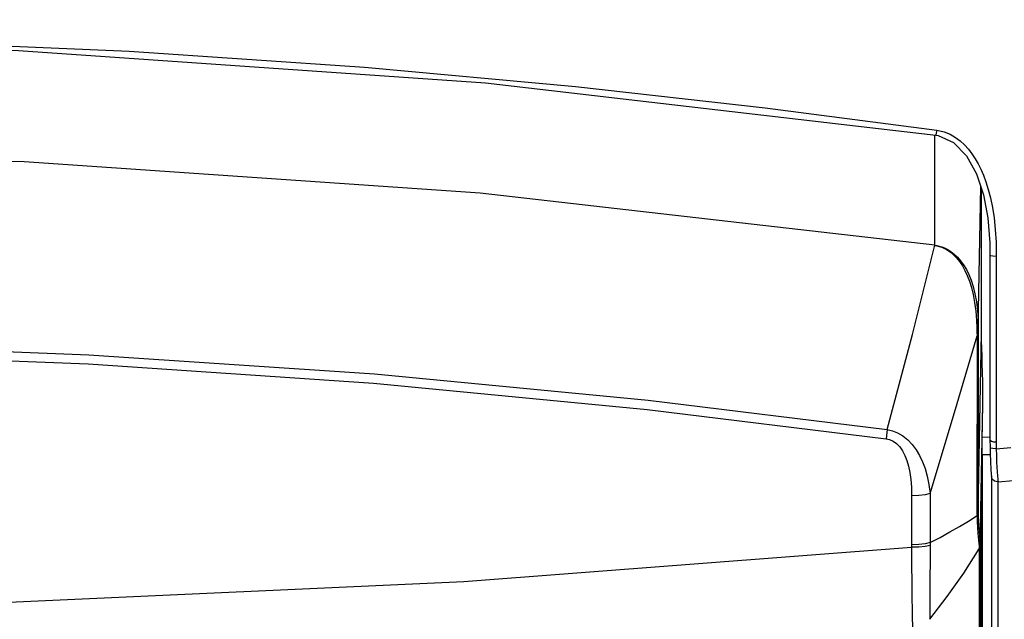
# Model space of a CAD drawing. Units: inches. Extents: x -28 to 79, y -3 to 97.
# Drawn here: x 17 to 20, y 65 to 67 of the extents above; entities that cross this region are included whole.
import ezdxf

# ---------------------------------------------------------------- set-up
doc = ezdxf.new("R2010")
doc.units = ezdxf.units.IN
doc.header["$LTSCALE"] = 2.42
doc.header["$MEASUREMENT"] = 0
doc.layers.get('0').update_dxf_attribs({"linetype": 'CONTINUOUS'})
doc.layers.add('dim', color=3, linetype='CONTINUOUS')
doc.layers.add('ROUNDS', color=7, linetype='CONTINUOUS')
doc.styles.add('romans', font='romans.shx')
doc.styles.get("Standard").update_dxf_attribs({"font": 'txt', "width": 0.8})
doc.dimstyles.get("Standard").update_dxf_attribs({"dimtxt": 0.1, "dimasz": 0.15, "dimexe": 0.18, "dimexo": 0.0625, "dimgap": 0.09, "dimtad": 1, "dimzin": 4, "dimdsep": 46, "dimtxsty": 'Standard', "dimcen": 0.09, "dimadec": 0, "dimazin": 0, "dimtp": 0.03, "dimtm": 0.03, "dimtfac": 1, "dimtofl": 0, "dimtmove": 0, "dimatfit": 3, "dimfxl": 1, "dimtolj": 1, "dimtzin": 4, "dimarcsym": 0})

msp = doc.modelspace()

# ---------------------------------------------------------------- linework, layer by layer
at = {"color": 7, "linetype": 'Continuous'}
for p, q in [((19.86755, 66.7947), (19.87547, 66.79334)), ((19.87094, 66.81111), (19.89536, 66.80554)), ((19.87547, 66.79334), (19.92756, 66.76988)), ((19.89536, 66.80554), (19.91601, 66.79718)), ((20.02031, 66.34099), (20.02047, 66.61648)), ((20.04864, 66.43433), (20.04897, 66.39411)), ((20.06909, 66.43672), (20.06961, 66.39068)), ((20.04897, 66.3945), (20.04886, 65.77863)), ((20.06961, 66.39068), (20.06946, 65.77045)), ((20.02022, 66.1347), (20.02031, 66.34099)), ((20.04885, 65.77866), (20.04902, 65.75059)), ((20.06076, 65.7703), (20.06946, 65.77045)), ((20.06946, 65.77045), (20.06962, 65.74702)), ((20.04902, 65.7506), (20.04935, 65.73235)), ((20.04902, 65.75059), (20.04902, 65.7506)), ((20.04935, 65.73235), (20.05064, 65.7029)), ((20.06962, 65.74702), (20.11815, 65.7517)), ((20.06962, 65.74702), (20.07027, 65.72441)), ((20.05064, 65.7029), (20.05218, 65.67941)), ((20.07027, 65.72441), (20.07127, 65.70333)), ((20.05365, 65.6566), (20.05366, 65.48592)), ((20.0751, 65.64514), (20.0754, 65.63625)), ((20.0754, 65.63624), (20.12766, 65.64126)), ((20.0754, 65.63624), (20.07548, 64.66604)), ((20.05366, 65.48592), (20.05372, 64.73675))]:
    msp.add_line(p, q, dxfattribs=at)
for points in [[(15.29873, 67.12781), (16.28526, 67.11314), (17.17241, 67.07483), (17.95908, 67.02092), (18.66431, 66.95659), (19.29753, 66.88584), (19.87094, 66.81111)], [(15.29873, 67.11124), (16.80269, 67.07708), (18.3632, 66.96921), (19.86755, 66.79471)], [(19.87094, 66.81111), (19.86934, 66.80148), (19.86802, 66.79563), (19.86755, 66.7947)], [(19.91601, 66.79718), (19.93378, 66.78694), (19.94955, 66.77517), (19.96386, 66.76198), (19.97695, 66.74748), (19.98884, 66.73197), (19.99956, 66.71569), (20.00931, 66.69861), (20.01834, 66.68048), (20.0269, 66.6607), (20.03519, 66.6384), (20.04315, 66.61304), (20.05054, 66.58456), (20.05707, 66.55292), (20.06251, 66.51792), (20.06662, 66.47933), (20.06909, 66.43672)], [(19.92756, 66.76988), (19.97082, 66.72532), (20.00412, 66.6653), (20.02746, 66.59557), (20.04207, 66.51862), (20.04864, 66.43433)], [(19.86427, 66.42667), (18.34542, 66.60054), (16.82244, 66.70479), (15.29873, 66.73939)], [(20.04897, 66.39408), (20.05056, 66.39294), (20.05817, 66.39131), (20.06961, 66.39068)], [(20.02488, 65.8967), (20.02508, 65.93559), (20.02471, 65.97052), (20.02407, 66.00177), (20.02329, 66.02985), (20.02241, 66.05613), (20.02149, 66.08205), (20.02064, 66.10821), (20.02022, 66.13467)], [(20.04886, 65.77855), (20.04938, 65.77577), (20.05362, 65.77299), (20.06076, 65.7703)], [(20.06962, 65.74702), (20.05813, 65.74755), (20.05052, 65.7492), (20.04902, 65.75059)], [(20.07127, 65.70333), (20.07236, 65.68531), (20.07343, 65.66984), (20.07439, 65.65639), (20.0751, 65.64514)], [(20.05218, 65.67941), (20.05328, 65.66264), (20.05358, 65.65497)], [(20.0754, 65.63625), (20.06401, 65.6384), (20.05585, 65.64605), (20.05355, 65.65497)]]:
    msp.add_lwpolyline(points, dxfattribs=at)
at = {"layer": 'ROUNDS', "color": 7, "linetype": 'Continuous'}
for p, q in [((19.86424, 66.42708), (19.86491, 66.79471)), ((20.0095, 66.15181), (20.01816, 66.62338)), ((20.0093, 65.53961), (20.02022, 66.1347)), ((20.01623, 65.42539), (20.02488, 65.8967)), ((20.02102, 65.6451), (20.02488, 65.8967)), ((20.02288, 65.76177), (20.02322, 65.78642)), ((20.02319, 65.78642), (20.04903, 65.78579)), ((20.02258, 65.72836), (20.04846, 65.72773)), ((20.02258, 65.72836), (20.02264, 64.90316)), ((20.01951, 65.54651), (20.02102, 65.6451)), ((19.78694, 65.59033), (19.78692, 65.42645)), ((19.84927, 65.59735), (19.84928, 65.43354)), ((20.00931, 65.53332), (20.00937, 65.52704)), ((20.01921, 65.24603), (20.01951, 65.54651)), ((20.0125, 65.41238), (20.01237, 65.335)), ((20.0161, 65.34811), (20.01623, 65.42539)), ((20.0161, 65.34811), (20.01611, 65.335)), ((20.01237, 65.335), (20.01243, 64.58369)), ((20.01611, 65.335), (20.01617, 64.58369)), ((19.84754, 65.1776), (19.90615, 65.25359))]:
    msp.add_line(p, q, dxfattribs=at)
for points in [[(19.7059, 65.81104), (19.78977, 66.12875), (19.86427, 66.42667)], [(19.86417, 66.42627), (19.87133, 66.42491), (19.8791, 66.42285), (19.88755, 66.41996), (19.89672, 66.41602), (19.90656, 66.41075), (19.91685, 66.40385), (19.92725, 66.39511), (19.93743, 66.3845), (19.94726, 66.37219), (19.9566, 66.35827), (19.96529, 66.34282), (19.97318, 66.32585), (19.98029, 66.30713), (19.98672, 66.28616), (19.99246, 66.26247), (19.99743, 66.23571), (20.00132, 66.20628), (20.00381, 66.17664), (20.00499, 66.14961)], [(19.86424, 66.42708), (19.87153, 66.42589), (19.87943, 66.42403), (19.88806, 66.42136), (19.89748, 66.41766), (19.90764, 66.41263), (19.9184, 66.40598), (19.92939, 66.39746), (19.94023, 66.38705), (19.9507, 66.3749), (19.96071, 66.36109), (19.97006, 66.34569), (19.9786, 66.3287), (19.98624, 66.30989), (19.99301, 66.28881), (19.99885, 66.265), (20.00363, 66.23812), (20.0071, 66.20858), (20.00898, 66.17887), (20.0095, 66.15181)], [(20.0095, 66.15181), (20.00887, 66.15104), (20.00735, 66.1503), (20.00499, 66.14961)], [(20.00499, 66.14961), (20.00532, 66.13673), (20.00566, 66.12413)], [(20.00946, 66.12695), (20.00892, 66.12597), (20.00765, 66.12502), (20.00566, 66.12413)], [(20.0095, 66.15181), (20.00948, 66.13922), (20.00939, 65.93102)], [(15.29873, 66.10712), (16.11509, 66.09701), (17.03749, 66.06122), (17.99222, 65.99686), (18.90701, 65.90896), (19.7059, 65.81104)], [(19.84927, 65.59735), (19.93086, 65.86794), (20.00566, 66.12413)], [(20.00566, 66.12413), (20.00559, 65.92817), (20.00553, 65.73235), (20.0055, 65.53667)], [(15.29873, 66.07658), (16.11433, 66.06647), (17.03586, 66.03073), (17.9897, 65.96642), (18.90364, 65.8786), (19.70178, 65.78077)], [(20.00939, 65.93102), (20.00934, 65.73524), (20.00931, 65.53332)], [(19.7059, 65.81104), (19.7046, 65.80095), (19.70322, 65.7908), (19.70178, 65.78077)], [(19.7059, 65.81104), (19.72285, 65.80684), (19.74028, 65.7999), (19.75765, 65.78987), (19.77423, 65.77678), (19.78929, 65.76114), (19.80235, 65.74376), (19.81365, 65.72481), (19.82353, 65.70398), (19.8321, 65.68098), (19.83932, 65.65563), (19.84509, 65.62778), (19.84926, 65.59735)], [(19.70178, 65.78077), (19.71337, 65.77811), (19.72509, 65.7729), (19.73656, 65.7648), (19.74726, 65.75376), (19.7567, 65.7402), (19.76462, 65.72486), (19.77119, 65.70789), (19.77663, 65.68904), (19.78098, 65.66802), (19.78422, 65.64465), (19.78624, 65.6188), (19.78694, 65.59033)], [(20.02258, 65.72836), (20.02265, 65.74168), (20.02288, 65.76177)], [(19.84927, 65.59735), (19.83219, 65.59368), (19.81076, 65.59126), (19.78694, 65.59033)], [(20.0093, 65.53961), (20.00876, 65.53859), (20.00748, 65.5376), (20.0055, 65.53667)], [(20.0055, 65.53667), (20.00553, 65.53024), (20.00561, 65.52384)], [(19.84928, 65.43354), (19.88288, 65.45129), (19.91533, 65.4692), (19.94661, 65.48726), (19.97671, 65.50548), (20.00561, 65.52384)], [(20.00937, 65.52704), (20.00877, 65.52594), (20.00751, 65.52486), (20.00561, 65.52384)], [(20.00561, 65.52384), (20.00622, 65.50455), (20.00732, 65.48435), (20.0088, 65.46436)], [(20.00937, 65.52704), (20.00987, 65.50898), (20.01091, 65.49016), (20.01237, 65.4718), (20.01388, 65.45552), (20.01513, 65.44235), (20.01596, 65.4324), (20.01623, 65.4254)], [(20.0088, 65.46436), (20.01152, 65.43161), (20.01229, 65.42041), (20.0125, 65.41238)], [(15.29873, 65.21323), (16.79525, 65.23601), (18.29142, 65.30431), (19.78683, 65.41798)], [(19.78692, 65.42645), (19.7869, 65.42225), (19.78683, 65.41798)], [(19.8493, 65.42378), (19.8322, 65.42041), (19.81072, 65.41842), (19.78683, 65.41798)], [(19.78683, 65.41798), (19.78705, 65.35572), (19.78759, 65.30335), (19.78818, 65.26032)], [(19.84928, 65.43354), (19.8322, 65.42983), (19.81075, 65.42739), (19.78692, 65.42645)], [(19.84929, 65.42378), (19.84874, 65.36727), (19.84848, 65.31986), (19.84834, 65.28058), (19.84804, 65.24876), (19.84776, 65.22367), (19.84761, 65.20412), (19.84754, 65.1776)], [(19.84928, 65.43354), (19.84931, 65.42869), (19.84929, 65.42378)], [(19.90615, 65.25359), (19.9612, 65.33194), (20.0125, 65.41238)], [(20.01623, 65.42529), (20.01575, 65.42082), (20.0145, 65.41647), (20.0125, 65.41238)], [(20.0161, 65.34811), (20.01562, 65.34357), (20.01437, 65.33916), (20.01237, 65.335)], [(19.78818, 65.26032), (19.7889, 65.1981), (19.78925, 65.17663), (19.78962, 65.16017), (19.78992, 65.14779)], [(20.01968, 64.70263), (20.01927, 64.96489), (20.01921, 65.24603)]]:
    msp.add_lwpolyline(points, dxfattribs=at)

# ---------------------------------------------------------------- leaders
at = {"layer": 'dim', "lineweight": 0, "annotation_type": 0, "has_hookline": 1, "hookline_direction": 0, "text_width": 2.60714}
msp.add_leader([(18.90701, 73.15559), (27.95686, 66.50375), (28.95686, 66.50375)], dimstyle='Standard', override={"dimtxt": 0.75, "dimasz": 1, "dimexe": 0.38, "dimexo": 0.75, "dimgap": 0.5, "dimtad": 0, "dimtih": 1, "dimtoh": 1, "dimdec": 4, "dimzin": 0, "dimdsep": 0, "dimlunit": 5, "dimtxsty": 'romans', "dimcen": 0.396, "dimtp": 0, "dimtm": 0, "dimtfac": 0.75, "dimtdec": 4, "dimtzin": 0, "dimlwd": 0, "dimlwe": 0}, dxfattribs=at)

doc.saveas('drawing.dxf')
